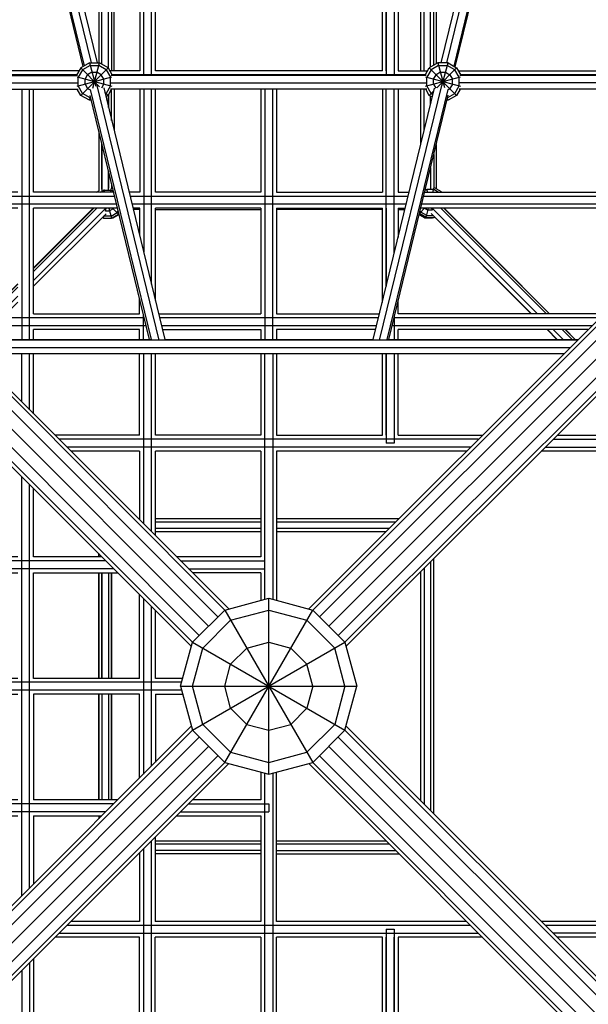
# Model space of a CAD drawing. Extents: x 2.7 to 16, y 4.7 to 18.
# Drawn here: x 10 to 10.7, y 11.9 to 13 of the extents above; entities that cross this region are included whole.
import ezdxf

# ---------------------------------------------------------------- set-up
doc = ezdxf.new("R2010")
doc.units = 0
doc.header["$MEASUREMENT"] = 0
for name, color, linetype in [('SMB_BEFESTIGUNG', 7, 'CONTINUOUS'), ('SMB_HOHLKUGELN', 7, 'CONTINUOUS'), ('SMB_RAUMNETZ', 7, 'CONTINUOUS'), ('SMB_ROHRGERUST', 7, 'CONTINUOUS')]:
    doc.layers.add(name, color=color, linetype=linetype)

# ---------------------------------------------------------------- blocks, each defined once
blk = doc.blocks.new('__0__')
at = {"layer": 'SMB_HOHLKUGELN', "color": 1, "linetype": 'Continuous'}
for p, q in [((10.2474, 12.3096), (10.2974, 12.323)), ((10.2974, 12.123), (10.2974, 12.323)), ((10.2974, 12.323), (10.3474, 12.3096)), ((10.2108, 12.273), (10.2474, 12.3096)), ((10.2474, 12.3096), (10.3474, 12.1364)), ((10.2474, 12.1364), (10.3474, 12.3096)), ((10.2541, 12.298), (10.2974, 12.3096)), ((10.2974, 12.3096), (10.3407, 12.298)), ((10.3474, 12.3096), (10.384, 12.273)), ((10.2224, 12.2663), (10.2541, 12.298)), ((10.3407, 12.298), (10.3724, 12.2663)), ((10.1974, 12.223), (10.2108, 12.273)), ((10.2108, 12.173), (10.384, 12.273)), ((10.2108, 12.273), (10.384, 12.173)), ((10.2724, 12.2663), (10.2974, 12.273)), ((10.2974, 12.273), (10.3224, 12.2663)), ((10.384, 12.273), (10.3974, 12.223)), ((10.2108, 12.223), (10.2224, 12.2663)), ((10.2724, 12.2663), (10.2541, 12.248)), ((10.3224, 12.2663), (10.3407, 12.248)), ((10.384, 12.223), (10.3724, 12.2663)), ((10.2474, 12.223), (10.2541, 12.248)), ((10.3474, 12.223), (10.3407, 12.248)), ((10.1974, 12.223), (10.3974, 12.223)), ((10.1974, 12.223), (10.2108, 12.173)), ((10.2224, 12.1797), (10.2108, 12.223)), ((10.2541, 12.198), (10.2474, 12.223)), ((10.3474, 12.223), (10.3407, 12.198)), ((10.384, 12.223), (10.3724, 12.1797)), ((10.384, 12.173), (10.3974, 12.223)), ((10.2724, 12.1797), (10.2541, 12.198)), ((10.3224, 12.1797), (10.3407, 12.198)), ((10.2541, 12.148), (10.2224, 12.1797)), ((10.2724, 12.1797), (10.2974, 12.173)), ((10.2974, 12.173), (10.3224, 12.1797)), ((10.3724, 12.1797), (10.3407, 12.148)), ((10.2108, 12.173), (10.2474, 12.1364)), ((10.384, 12.173), (10.3474, 12.1364)), ((10.2541, 12.148), (10.2974, 12.1364)), ((10.2974, 12.1364), (10.3407, 12.148)), ((10.2474, 12.1364), (10.2974, 12.123)), ((10.2974, 12.123), (10.3474, 12.1364))]:
    blk.add_line(p, q, dxfattribs=at)
blk = doc.blocks.new('__128__')
at = {"layer": 'SMB_BEFESTIGUNG', "color": 1, "linetype": 'Continuous'}
for p, q in [((10.4768, 12.787), (10.4748, 12.7859)), ((10.4766, 12.7877), (10.4776, 12.784)), ((10.4847, 12.787), (10.4768, 12.787)), ((10.4839, 12.784), (10.4853, 12.7893)), ((10.4899, 12.784), (10.4847, 12.787)), ((10.4848, 12.7893), (10.4853, 12.7893)), ((10.4853, 12.7893), (10.4932, 12.7848)), ((10.4932, 12.7848), (10.4924, 12.784)), ((10.4936, 12.784), (10.4932, 12.7848)), ((10.4762, 12.7553), (10.4685, 12.7598)), ((10.4686, 12.7601), (10.4744, 12.766)), ((10.47, 12.7615), (10.4692, 12.7628)), ((10.4768, 12.7576), (10.47, 12.7615)), ((10.4747, 12.766), (10.4785, 12.7638)), ((10.4762, 12.7553), (10.479, 12.766)), ((10.483, 12.7638), (10.4785, 12.7638)), ((10.4824, 12.766), (10.483, 12.7638)), ((10.483, 12.7638), (10.483, 12.7638)), ((10.4967, 12.766), (10.4965, 12.7657)), ((10.4762, 12.7553), (10.4853, 12.7553)), ((10.4768, 12.7576), (10.4843, 12.7576)), ((10.4848, 12.757), (10.4853, 12.7553)), ((10.4853, 12.7553), (10.4861, 12.7558))]:
    blk.add_line(p, q, dxfattribs=at)
blk = doc.blocks.new('__133__')
at = {"layer": 'SMB_BEFESTIGUNG', "color": 1, "linetype": 'Continuous'}
for p, q in [((10.1019, 12.784), (10.102, 12.7841)), ((10.102, 12.7841), (10.1044, 12.7855)), ((10.1021, 12.784), (10.102, 12.7841)), ((10.1064, 12.784), (10.1105, 12.7864)), ((10.1103, 12.787), (10.1111, 12.784)), ((10.1105, 12.7864), (10.1184, 12.7864)), ((10.1177, 12.784), (10.119, 12.7886)), ((10.1184, 12.7864), (10.1211, 12.7848)), ((10.1204, 12.7878), (10.119, 12.7886)), ((10.0983, 12.7655), (10.0981, 12.766)), ((10.1122, 12.7631), (10.1118, 12.7633)), ((10.112, 12.7625), (10.1129, 12.766)), ((10.1122, 12.7631), (10.1167, 12.7631)), ((10.1159, 12.766), (10.119, 12.7546)), ((10.1207, 12.7654), (10.1167, 12.7631)), ((10.1184, 12.7569), (10.1252, 12.7609)), ((10.119, 12.7546), (10.1269, 12.7592)), ((10.1201, 12.766), (10.1269, 12.7592)), ((10.121, 12.766), (10.1207, 12.7654)), ((10.1252, 12.7609), (10.1264, 12.763)), ((10.1272, 12.7598), (10.1269, 12.7592)), ((10.1099, 12.7546), (10.1086, 12.7554)), ((10.1099, 12.7546), (10.1106, 12.7575)), ((10.1099, 12.7546), (10.119, 12.7546)), ((10.1102, 12.7571), (10.1105, 12.7569)), ((10.1184, 12.7569), (10.1105, 12.7569))]:
    blk.add_line(p, q, dxfattribs=at)
blk = doc.blocks.new('__197__')
at = {"layer": 'SMB_BEFESTIGUNG', "color": 1, "linetype": 'Continuous'}
for q in [(10.4682, 12.7585), (10.4735, 12.7568), (10.4757, 12.7556)]:
    blk.add_line((10.4732, 12.7556), q, dxfattribs=at)
blk = doc.blocks.new('__330__')
at = {"layer": 'SMB_BEFESTIGUNG', "color": 1, "linetype": 'Continuous'}
for p, q in [((10.1203, 12.755), (10.1274, 12.759)), ((10.1196, 12.755), (10.1203, 12.755)), ((10.1202, 12.7554), (10.1203, 12.755))]:
    blk.add_line(p, q, dxfattribs=at)
blk = doc.blocks.new('__331__')
at = {"layer": 'SMB_BEFESTIGUNG', "color": 1, "linetype": 'Continuous'}
for p, q in [((10.4735, 12.7556), (10.4744, 12.7551)), ((10.4745, 12.7556), (10.4744, 12.7551)), ((10.4744, 12.7551), (10.4835, 12.7551)), ((10.4834, 12.7553), (10.4835, 12.7551)), ((10.4835, 12.7551), (10.4838, 12.7553))]:
    blk.add_line(p, q, dxfattribs=at)
blk = doc.blocks.new('__349__')
at = {"layer": 'SMB_BEFESTIGUNG', "color": 1, "linetype": 'Continuous'}
for p, q in [((10.4896, 12.931), (10.4797, 12.9253)), ((10.4903, 12.9281), (10.4818, 12.9232)), ((10.501, 12.931), (10.4896, 12.931)), ((10.4896, 12.931), (10.4971, 12.903)), ((10.4903, 12.9281), (10.5002, 12.9281)), ((10.494, 12.9049), (10.501, 12.931)), ((10.5087, 12.9232), (10.5002, 12.9281)), ((10.501, 12.931), (10.5108, 12.9253)), ((10.4749, 12.9169), (10.4797, 12.9253)), ((10.4818, 12.9232), (10.4769, 12.9146)), ((10.4797, 12.9253), (10.5108, 12.8941)), ((10.4846, 12.9126), (10.4875, 12.9175)), ((10.4924, 12.9203), (10.4875, 12.9175)), ((10.4882, 12.9027), (10.5108, 12.9253)), ((10.4924, 12.9203), (10.4981, 12.9203)), ((10.4981, 12.9203), (10.503, 12.9175)), ((10.503, 12.9175), (10.5059, 12.9126)), ((10.5137, 12.9146), (10.5087, 12.9232)), ((10.5108, 12.9253), (10.5156, 12.9169)), ((10.4755, 12.915), (10.515, 12.9044)), ((10.4755, 12.9044), (10.5151, 12.915)), ((10.4769, 12.9048), (10.4769, 12.9146)), ((10.4818, 12.8962), (10.4769, 12.9048)), ((10.4846, 12.9069), (10.4846, 12.9126)), ((10.4846, 12.9069), (10.4873, 12.9022)), ((10.5059, 12.9069), (10.503, 12.9019)), ((10.5059, 12.9069), (10.5059, 12.9126)), ((10.5087, 12.8962), (10.5137, 12.9048)), ((10.5137, 12.9048), (10.5137, 12.9146)), ((10.4797, 12.8941), (10.4758, 12.901)), ((10.4797, 12.8941), (10.485, 12.8994)), ((10.4832, 12.8921), (10.4797, 12.8941)), ((10.4818, 12.8962), (10.4839, 12.895)), ((10.5006, 12.8915), (10.5087, 12.8962)), ((10.5108, 12.8941), (10.501, 12.8885)), ((10.5011, 12.9008), (10.503, 12.9019)), ((10.5148, 12.901), (10.5108, 12.8941)), ((10.501, 12.8885), (10.4998, 12.8885)), ((10.501, 12.8885), (10.5004, 12.8906))]:
    blk.add_line(p, q, dxfattribs=at)
blk = doc.blocks.new('__350__')
at = {"layer": 'SMB_BEFESTIGUNG', "color": 1, "linetype": 'Continuous'}
for p, q in [((10.0938, 12.931), (10.0839, 12.9253)), ((10.0945, 12.9281), (10.086, 12.9232)), ((10.0938, 12.931), (10.1009, 12.9044)), ((10.0938, 12.931), (10.1052, 12.931)), ((10.0945, 12.9281), (10.1044, 12.9281)), ((10.0975, 12.9023), (10.1052, 12.931)), ((10.1129, 12.9232), (10.1044, 12.9281)), ((10.115, 12.9253), (10.1052, 12.931)), ((10.0839, 12.9253), (10.0791, 12.9169)), ((10.086, 12.9232), (10.0811, 12.9146)), ((10.0839, 12.8941), (10.115, 12.9253)), ((10.0839, 12.9253), (10.1054, 12.9038)), ((10.0888, 12.9126), (10.0917, 12.9175)), ((10.0966, 12.9203), (10.0917, 12.9175)), ((10.0966, 12.9203), (10.1023, 12.9203)), ((10.1072, 12.9175), (10.1023, 12.9203)), ((10.1101, 12.9126), (10.1072, 12.9175)), ((10.1129, 12.9232), (10.1179, 12.9146)), ((10.115, 12.9253), (10.1198, 12.9169)), ((10.0797, 12.915), (10.1192, 12.9044)), ((10.0797, 12.9044), (10.1193, 12.915)), ((10.0811, 12.9048), (10.0811, 12.9146)), ((10.086, 12.8962), (10.0811, 12.9048)), ((10.0888, 12.9069), (10.0888, 12.9126)), ((10.0888, 12.9069), (10.0917, 12.9019)), ((10.1077, 12.9027), (10.1101, 12.9069)), ((10.1101, 12.9069), (10.1101, 12.9126)), ((10.1179, 12.9048), (10.1129, 12.8962)), ((10.1179, 12.9048), (10.1179, 12.9146)), ((10.0839, 12.8941), (10.08, 12.901)), ((10.0938, 12.8885), (10.0839, 12.8941)), ((10.0945, 12.8913), (10.086, 12.8962)), ((10.0917, 12.9019), (10.0947, 12.9002)), ((10.111, 12.8981), (10.115, 12.8941)), ((10.1117, 12.8955), (10.1129, 12.8962)), ((10.115, 12.8941), (10.1124, 12.8926)), ((10.115, 12.8941), (10.1189, 12.901)), ((10.0938, 12.8885), (10.0949, 12.8925)), ((10.0958, 12.8885), (10.0938, 12.8885)), ((10.0945, 12.8913), (10.0952, 12.8913))]:
    blk.add_line(p, q, dxfattribs=at)
blk = doc.blocks.new('__364__')
at = {"layer": 'SMB_ROHRGERUST', "color": 1, "linetype": 'Continuous'}
for p, q in [((9.7989, 11.767), (10.2095, 12.1776)), ((10.2107, 12.1731), (9.8001, 11.7624)), ((10.2185, 12.1653), (9.3211, 11.268)), ((10.2291, 12.1547), (9.3293, 11.2549)), ((10.2397, 12.1441), (9.3424, 11.2468)), ((10.2475, 12.1364), (9.3538, 11.2427)), ((9.3638, 11.247), (10.252, 12.1352)), ((9.3213, 11.2894), (9.7846, 11.7527)), ((9.317, 11.2794), (9.7889, 11.7513))]:
    blk.add_line(p, q, dxfattribs=at)
blk = doc.blocks.new('__369__')
at = {"layer": 'SMB_ROHRGERUST', "color": 1, "linetype": 'Continuous'}
for p, q in [((10.2397, 12.3019), (9.3424, 13.1992)), ((9.3538, 13.2033), (10.2475, 12.3096)), ((10.252, 12.3108), (9.3638, 13.199)), ((9.3293, 13.1911), (10.2291, 12.2913)), ((10.2185, 12.2807), (9.3211, 13.178)), ((9.317, 13.1666), (9.7889, 12.6947)), ((9.7846, 12.6933), (9.3213, 13.1566)), ((9.8001, 12.6836), (10.2107, 12.2729)), ((10.2095, 12.2684), (9.7989, 12.679)), ((10.2974, 12.223), (10.2974, 12.223))]:
    blk.add_line(p, q, dxfattribs=at)
blk = doc.blocks.new('__374__')
at = {"layer": 'SMB_ROHRGERUST', "color": 1, "linetype": 'Continuous'}
for p, q in [((11.2734, 11.2894), (10.3852, 12.1776)), ((11.2777, 11.2794), (10.384, 12.1731)), ((11.2736, 11.268), (10.3763, 12.1653)), ((10.3551, 12.1441), (11.2523, 11.2468)), ((11.2654, 11.2549), (10.3657, 12.1547)), ((10.3428, 12.1352), (11.2309, 11.247)), ((11.2409, 11.2427), (10.3473, 12.1364))]:
    blk.add_line(p, q, dxfattribs=at)
blk = doc.blocks.new('__379__')
at = {"layer": 'SMB_ROHRGERUST', "color": 1, "linetype": 'Continuous'}
for p, q in [((11.2309, 13.199), (10.3428, 12.3108)), ((11.2409, 13.2033), (10.3473, 12.3096)), ((10.3551, 12.3019), (11.2523, 13.1992)), ((10.3657, 12.2913), (11.2654, 13.1911)), ((11.2736, 13.178), (10.3763, 12.2807)), ((11.2777, 13.1666), (10.384, 12.2729)), ((11.2734, 13.1566), (10.3852, 12.2684))]:
    blk.add_line(p, q, dxfattribs=at)
blk = doc.blocks.new('__400__')
at = {"layer": 'SMB_RAUMNETZ', "color": 1, "linetype": 'Continuous'}
for p, q in [((10.0794, 12.9175), (9.6453, 12.9175)), ((10.082, 12.922), (9.8928, 12.922)), ((10.1509, 12.922), (10.1169, 12.922)), ((10.4752, 12.9175), (10.1195, 12.9175)), ((10.4264, 12.922), (10.1689, 12.922)), ((10.4444, 12.922), (10.4778, 12.922)), ((10.5127, 12.922), (10.7024, 12.922)), ((10.9494, 12.9175), (10.5153, 12.9175))]:
    blk.add_line(p, q, dxfattribs=at)
blk = doc.blocks.new('__403__')
at = {"layer": 'SMB_RAUMNETZ', "color": 1, "linetype": 'Continuous'}
for p, q in [((10.1561, 12.6415), (9.9213, 12.6415)), ((10.0304, 12.646), (10.1508, 12.646)), ((10.1725, 12.646), (10.2884, 12.646)), ((10.4221, 12.6415), (10.1736, 12.6415)), ((10.3064, 12.646), (10.4232, 12.646)), ((10.6734, 12.6415), (10.4396, 12.6415)), ((10.6779, 12.646), (10.4444, 12.646)), ((10.1583, 12.6325), (9.9303, 12.6325)), ((10.1508, 12.628), (10.0304, 12.628)), ((10.4199, 12.6325), (10.1758, 12.6325)), ((10.1769, 12.628), (10.2884, 12.628)), ((10.4188, 12.628), (10.3064, 12.628)), ((10.6644, 12.6325), (10.4374, 12.6325)), ((10.6599, 12.628), (10.4444, 12.628))]:
    blk.add_line(p, q, dxfattribs=at)
blk = doc.blocks.new('__406__')
at = {"layer": 'SMB_RAUMNETZ', "color": 1, "linetype": 'Continuous'}
for p, q in [((9.694, 12.784), (9.6136, 12.784)), ((9.8748, 12.784), (9.7788, 12.784)), ((10.0124, 12.784), (9.8928, 12.784)), ((10.1213, 12.784), (10.0304, 12.784)), ((10.1509, 12.784), (10.1389, 12.784)), ((10.2884, 12.784), (10.1689, 12.784)), ((10.3064, 12.784), (10.4264, 12.784)), ((10.4444, 12.784), (10.4568, 12.784)), ((10.4744, 12.784), (10.7024, 12.784)), ((10.7204, 12.784), (10.8159, 12.784)), ((10.9008, 12.784), (10.9753, 12.784)), ((9.6091, 12.7705), (9.6091, 12.7795)), ((9.6985, 12.7795), (9.6091, 12.7795)), ((9.6091, 12.7705), (9.7075, 12.7705)), ((9.7833, 12.7795), (10.1224, 12.7795)), ((10.1246, 12.7705), (9.7923, 12.7705)), ((10.14, 12.7795), (10.4557, 12.7795)), ((10.4535, 12.7705), (10.1421, 12.7705)), ((10.8024, 12.7705), (10.4711, 12.7705)), ((10.4733, 12.7795), (10.8114, 12.7795)), ((10.9753, 12.7705), (10.8873, 12.7705)), ((10.8963, 12.7795), (10.9753, 12.7795)), ((9.712, 12.766), (9.6136, 12.766)), ((9.8748, 12.766), (9.7968, 12.766)), ((10.0124, 12.766), (9.8928, 12.766)), ((10.1257, 12.766), (10.0304, 12.766)), ((10.1509, 12.766), (10.1432, 12.766)), ((10.2884, 12.766), (10.1689, 12.766)), ((10.3064, 12.766), (10.4264, 12.766)), ((10.4444, 12.766), (10.4525, 12.766)), ((10.7024, 12.766), (10.47, 12.766)), ((10.7979, 12.766), (10.7204, 12.766)), ((10.9753, 12.766), (10.8828, 12.766))]:
    blk.add_line(p, q, dxfattribs=at)
blk = doc.blocks.new('__407__')
at = {"layer": 'SMB_RAUMNETZ', "color": 1, "linetype": 'Continuous'}
for p, q in [((10.1506, 11.956), (10.0728, 11.956)), ((10.2884, 11.956), (10.1686, 11.956)), ((10.522, 11.956), (10.3064, 11.956)), ((10.6748, 11.956), (10.6068, 11.956)), ((10.0593, 11.9425), (10.5355, 11.9425)), ((10.5265, 11.9515), (10.0683, 11.9515)), ((10.6748, 11.9515), (10.6113, 11.9515)), ((10.6748, 11.9425), (10.6203, 11.9425)), ((10.1506, 11.938), (10.0548, 11.938)), ((10.2884, 11.938), (10.1686, 11.938)), ((10.4264, 11.938), (10.3064, 11.938)), ((10.54, 11.938), (10.4444, 11.938)), ((10.6748, 11.938), (10.6248, 11.938))]:
    blk.add_line(p, q, dxfattribs=at)
blk = doc.blocks.new('__408__')
at = {"layer": 'SMB_RAUMNETZ', "color": 1, "linetype": 'Continuous'}
for p, q in [((10.1508, 12.508), (10.0548, 12.508)), ((10.5354, 12.5035), (10.0593, 12.5035)), ((10.2884, 12.508), (10.1688, 12.508)), ((10.3064, 12.508), (10.4264, 12.508)), ((10.4444, 12.508), (10.5399, 12.508)), ((10.6203, 12.5035), (10.6748, 12.5035)), ((10.6248, 12.508), (10.6748, 12.508)), ((10.5264, 12.4945), (10.0683, 12.4945)), ((10.6113, 12.4945), (10.6748, 12.4945)), ((10.1508, 12.49), (10.0728, 12.49)), ((10.2884, 12.49), (10.1688, 12.49)), ((10.5219, 12.49), (10.3064, 12.49)), ((10.6748, 12.49), (10.6068, 12.49))]:
    blk.add_line(p, q, dxfattribs=at)
blk = doc.blocks.new('__414__')
at = {"layer": 'SMB_RAUMNETZ', "color": 1, "linetype": 'Continuous'}
for p, q in [((10.4309, 11.947), (10.4309, 11.8455)), ((10.4309, 11.947), (10.4399, 11.947)), ((10.4399, 11.947), (10.4399, 11.8455)), ((10.4264, 11.8455), (10.4264, 11.938)), ((10.4309, 11.8455), (10.4309, 11.938)), ((10.4399, 11.8455), (10.4399, 11.938)), ((10.4444, 11.938), (10.4444, 11.8455)), ((10.4399, 11.8292), (10.4399, 11.7996)), ((10.4399, 11.818), (10.4399, 11.8292)), ((10.4444, 11.8292), (10.4444, 11.818)), ((10.4399, 11.7996), (10.4399, 11.8)), ((10.4444, 11.8), (10.4444, 11.7811)), ((10.4264, 11.783), (10.4264, 11.68)), ((10.4309, 11.7646), (10.4309, 11.5451)), ((10.4309, 11.68), (10.4309, 11.7646)), ((10.4399, 11.7277), (10.4399, 11.5451)), ((10.4399, 11.68), (10.4399, 11.7277)), ((10.4444, 11.68), (10.4444, 11.7092)), ((10.4264, 11.662), (10.4264, 11.5451)), ((10.4309, 11.5451), (10.4309, 11.662)), ((10.4399, 11.5451), (10.4399, 11.662)), ((10.4444, 11.5451), (10.4444, 11.662)), ((10.4309, 11.5287), (10.4309, 11.2509)), ((10.4399, 11.5287), (10.4399, 11.2509)), ((10.4264, 11.253), (10.4264, 11.524)), ((10.4309, 11.524), (10.4309, 11.253)), ((10.4399, 11.253), (10.4399, 11.524)), ((10.4444, 11.524), (10.4444, 11.253))]:
    blk.add_line(p, q, dxfattribs=at)
blk = doc.blocks.new('__415__')
at = {"layer": 'SMB_RAUMNETZ', "color": 1, "linetype": 'Continuous'}
for p, q in [((10.4309, 13.1951), (10.4309, 12.9173)), ((10.4399, 13.1951), (10.4399, 12.9173)), ((10.4264, 12.922), (10.4264, 13.193)), ((10.4309, 12.922), (10.4309, 13.193)), ((10.4444, 13.193), (10.4444, 12.922)), ((10.4264, 12.901), (10.4264, 12.784)), ((10.4309, 12.6775), (10.4309, 12.901)), ((10.4309, 12.784), (10.4309, 12.901)), ((10.4399, 12.7144), (10.4399, 12.901)), ((10.4444, 12.901), (10.4444, 12.784)), ((10.4264, 12.659), (10.4264, 12.766)), ((10.4309, 12.766), (10.4309, 12.6775)), ((10.4444, 12.766), (10.4444, 12.7328)), ((10.4444, 12.646), (10.4444, 12.6609)), ((10.4399, 12.6425), (10.4399, 12.6168)), ((10.4444, 12.6168), (10.4444, 12.628)), ((10.4264, 12.508), (10.4264, 12.6005)), ((10.4309, 12.6005), (10.4309, 12.499)), ((10.4309, 12.508), (10.4309, 12.6005)), ((10.4399, 12.6005), (10.4399, 12.499)), ((10.4444, 12.508), (10.4444, 12.6005)), ((10.4399, 12.499), (10.4309, 12.499))]:
    blk.add_line(p, q, dxfattribs=at)
blk = doc.blocks.new('__416__')
at = {"layer": 'SMB_RAUMNETZ', "color": 1, "linetype": 'Continuous'}
for p, q in [((10.2884, 12.901), (10.2884, 12.784)), ((10.2929, 12.901), (10.2929, 12.6168)), ((10.3019, 12.6168), (10.3019, 12.901)), ((10.3064, 12.901), (10.3064, 12.784)), ((10.2884, 12.766), (10.2884, 12.646)), ((10.3064, 12.766), (10.3064, 12.646)), ((10.2884, 12.628), (10.2884, 12.6168)), ((10.3064, 12.628), (10.3064, 12.6168)), ((10.2884, 12.6005), (10.2884, 12.508)), ((10.2929, 12.3218), (10.2929, 12.6005)), ((10.3019, 12.6005), (10.3019, 12.3218)), ((10.3064, 12.6005), (10.3064, 12.508)), ((10.2884, 12.49), (10.2884, 12.37)), ((10.3064, 12.49), (10.3064, 12.3206)), ((10.2884, 12.352), (10.2884, 12.3206)), ((10.2884, 12.1254), (10.2884, 12.094)), ((10.2929, 11.8455), (10.2929, 12.1242)), ((10.3019, 12.1242), (10.3019, 11.8455)), ((10.3064, 11.956), (10.3064, 12.1254)), ((10.2884, 12.076), (10.2884, 11.956)), ((10.2884, 11.938), (10.2884, 11.8455)), ((10.3064, 11.8455), (10.3064, 11.938))]:
    blk.add_line(p, q, dxfattribs=at)
blk = doc.blocks.new('__417__')
at = {"layer": 'SMB_RAUMNETZ', "color": 1, "linetype": 'Continuous'}
for p, q in [((10.1554, 12.9173), (10.1555, 13.1951)), ((10.1644, 12.9173), (10.1645, 13.1951)), ((10.151, 13.193), (10.1509, 12.922)), ((10.1689, 12.922), (10.169, 13.193)), ((10.1509, 12.901), (10.1509, 12.784)), ((10.1554, 12.901), (10.1554, 12.7163)), ((10.1643, 12.6795), (10.1644, 12.901)), ((10.1689, 12.784), (10.1689, 12.901)), ((10.1509, 12.7348), (10.1509, 12.766)), ((10.1688, 12.6611), (10.1689, 12.766)), ((10.1508, 12.646), (10.1508, 12.663)), ((10.1553, 12.6168), (10.1553, 12.6445)), ((10.1508, 12.6168), (10.1508, 12.628)), ((10.1508, 12.508), (10.1508, 12.6005)), ((10.1553, 12.6005), (10.1553, 12.4076)), ((10.1642, 12.3986), (10.1643, 12.6005)), ((10.1688, 12.508), (10.1688, 12.6005)), ((10.1508, 12.49), (10.1508, 12.412)), ((10.1687, 12.3941), (10.1688, 12.49)), ((10.1507, 12.232), (10.1507, 12.3272)), ((10.1552, 12.3227), (10.1552, 12.1232)), ((10.1642, 12.1322), (10.1642, 12.3137)), ((10.1687, 12.232), (10.1687, 12.3092)), ((10.1507, 12.1187), (10.1507, 12.214)), ((10.1687, 12.214), (10.1687, 12.1367)), ((10.1641, 11.8455), (10.1641, 12.0473)), ((10.1686, 12.0519), (10.1686, 11.956)), ((10.1506, 12.0338), (10.1506, 11.956)), ((10.1551, 12.0383), (10.1551, 11.8455)), ((10.1506, 11.8455), (10.1506, 11.938)), ((10.1686, 11.8455), (10.1686, 11.938))]:
    blk.add_line(p, q, dxfattribs=at)
blk = doc.blocks.new('__419__')
at = {"layer": 'SMB_RAUMNETZ', "color": 1, "linetype": 'Continuous'}
for p, q in [((10.0169, 12.9175), (10.0169, 12.9173)), ((10.0259, 12.9173), (10.0259, 12.9175)), ((10.0169, 12.901), (10.0169, 12.6168)), ((10.0259, 12.6168), (10.0259, 12.901)), ((10.0304, 12.784), (10.0304, 12.901)), ((10.0304, 12.646), (10.0304, 12.766)), ((10.0304, 12.6168), (10.0304, 12.628)), ((10.0169, 12.5459), (10.0169, 12.6005)), ((10.0259, 12.5369), (10.0259, 12.6005)), ((10.0304, 12.5324), (10.0304, 12.6005)), ((10.0169, 11.9849), (10.0169, 12.4611)), ((10.0259, 11.9939), (10.0259, 12.4521)), ((10.0304, 12.37), (10.0304, 12.4476)), ((10.0304, 12.232), (10.0304, 12.352)), ((10.0304, 12.214), (10.0304, 12.094)), ((10.0304, 12.076), (10.0304, 11.9984)), ((10.0259, 11.9091), (10.0259, 11.8455)), ((10.0304, 11.9136), (10.0304, 11.8455)), ((10.0169, 11.9001), (10.0169, 11.8455))]:
    blk.add_line(p, q, dxfattribs=at)
blk = doc.blocks.new('__421__')
at = {"layer": 'SMB_RAUMNETZ', "color": 1, "linetype": 'Continuous'}
for p, q in [((10.1214, 12.0895), (9.3253, 12.0895)), ((9.4566, 12.094), (9.3274, 12.094)), ((9.5968, 12.094), (9.4746, 12.094)), ((9.7347, 12.094), (9.6148, 12.094)), ((9.8748, 12.094), (9.7527, 12.094)), ((10.0124, 12.094), (9.8928, 12.094)), ((10.1259, 12.094), (10.0304, 12.094)), ((10.2063, 12.0895), (10.2974, 12.0895)), ((10.2884, 12.094), (10.2108, 12.094)), ((10.2974, 12.0895), (10.2974, 12.0805)), ((10.1124, 12.0805), (9.3253, 12.0805)), ((10.1973, 12.0805), (10.2974, 12.0805)), ((9.3274, 12.076), (9.4566, 12.076)), ((9.4746, 12.076), (9.5968, 12.076)), ((9.6148, 12.076), (9.7347, 12.076)), ((9.7527, 12.076), (9.8748, 12.076)), ((9.8928, 12.076), (10.0124, 12.076)), ((10.0304, 12.076), (10.1079, 12.076)), ((10.1928, 12.076), (10.2884, 12.076))]:
    blk.add_line(p, q, dxfattribs=at)
blk = doc.blocks.new('__422__')
at = {"layer": 'SMB_RAUMNETZ', "color": 1, "linetype": 'Continuous'}
for p, q in [((10.1986, 12.2275), (9.3253, 12.2275)), ((9.4566, 12.232), (9.3274, 12.232)), ((9.5966, 12.232), (9.4746, 12.232)), ((9.6146, 12.232), (9.7347, 12.232)), ((9.7527, 12.232), (9.8748, 12.232)), ((10.0124, 12.232), (9.8928, 12.232)), ((10.1507, 12.232), (10.0304, 12.232)), ((10.1998, 12.232), (10.1687, 12.232)), ((10.1986, 12.2185), (9.3253, 12.2185)), ((9.3274, 12.214), (9.4566, 12.214)), ((9.5966, 12.214), (9.4746, 12.214)), ((9.7347, 12.214), (9.6146, 12.214)), ((9.7527, 12.214), (9.8748, 12.214)), ((9.8928, 12.214), (10.0124, 12.214)), ((10.1507, 12.214), (10.0304, 12.214)), ((10.1687, 12.214), (10.1998, 12.214))]:
    blk.add_line(p, q, dxfattribs=at)
blk = doc.blocks.new('__423__')
at = {"layer": 'SMB_RAUMNETZ', "color": 1, "linetype": 'Continuous'}
for p, q in [((9.4566, 12.37), (9.3274, 12.37)), ((9.5963, 12.37), (9.4746, 12.37)), ((9.7347, 12.37), (9.6143, 12.37)), ((9.8748, 12.37), (9.7527, 12.37)), ((10.0124, 12.37), (9.8928, 12.37)), ((10.108, 12.37), (10.0304, 12.37)), ((10.2884, 12.37), (10.1928, 12.37)), ((10.1125, 12.3655), (9.3253, 12.3655)), ((10.1215, 12.3565), (9.3253, 12.3565)), ((10.1973, 12.3655), (10.2929, 12.3655)), ((10.2063, 12.3565), (10.2929, 12.3565)), ((9.4566, 12.352), (9.3274, 12.352)), ((9.5963, 12.352), (9.4746, 12.352)), ((9.7347, 12.352), (9.6143, 12.352)), ((9.8748, 12.352), (9.7527, 12.352)), ((9.8928, 12.352), (10.0124, 12.352)), ((10.0304, 12.352), (10.126, 12.352)), ((10.2884, 12.352), (10.2108, 12.352))]:
    blk.add_line(p, q, dxfattribs=at)
blk = doc.blocks.new('__432__')
at = {"layer": 'SMB_RAUMNETZ', "color": 1, "linetype": 'Continuous'}
for p, q in [((9.946, 12.6168), (10.1639, 12.6168)), ((10.6479, 12.616), (9.9468, 12.616)), ((10.1796, 12.6168), (10.4161, 12.6168)), ((10.4318, 12.6168), (10.6488, 12.6168)), ((9.955, 12.6078), (10.6397, 12.6078)), ((10.6324, 12.6005), (9.9623, 12.6005))]:
    blk.add_line(p, q, dxfattribs=at)
blk = doc.blocks.new('__433__')
at = {"layer": 'SMB_RAUMNETZ', "color": 1, "linetype": 'Continuous'}
for p, q in [((10.0793, 12.9173), (9.6455, 12.9173)), ((9.6463, 12.9165), (10.0803, 12.9165)), ((10.4761, 12.9165), (10.1186, 12.9165)), ((10.4751, 12.9173), (10.1196, 12.9173)), ((10.9484, 12.9165), (10.5144, 12.9165)), ((10.5154, 12.9173), (10.9492, 12.9173)), ((9.6545, 12.9083), (10.0805, 12.9083)), ((10.1185, 12.9083), (10.4763, 12.9083)), ((10.9402, 12.9083), (10.5143, 12.9083)), ((9.6618, 12.901), (10.081, 12.901)), ((10.4768, 12.901), (10.1179, 12.901)), ((10.9329, 12.901), (10.5137, 12.901))]:
    blk.add_line(p, q, dxfattribs=at)
blk = doc.blocks.new('__434__')
at = {"layer": 'SMB_RAUMNETZ', "color": 1, "linetype": 'Continuous'}
for p, q in [((10.5609, 13.2107), (10.4927, 12.931)), ((10.4997, 12.931), (10.569, 13.2153)), ((10.5766, 13.2107), (10.5075, 12.9272)), ((10.5091, 12.9263), (10.5766, 13.2034)), ((10.4934, 12.9053), (10.4228, 12.616)), ((10.4161, 12.6168), (10.4856, 12.9021)), ((10.4318, 12.6168), (10.5011, 12.9009)), ((10.4336, 12.6168), (10.5012, 12.8942))]:
    blk.add_line(p, q, dxfattribs=at)
blk = doc.blocks.new('__435__')
at = {"layer": 'SMB_RAUMNETZ', "color": 1, "linetype": 'Continuous'}
for p, q in [((10.0881, 12.9277), (10.0191, 13.2107)), ((10.096, 12.931), (10.0267, 13.2153)), ((10.103, 12.931), (10.0348, 13.2107)), ((10.019, 13.2034), (10.0865, 12.9268)), ((10.1023, 12.9054), (10.1728, 12.616)), ((10.1621, 12.6168), (10.0945, 12.8939)), ((10.0946, 12.9008), (10.1639, 12.6168)), ((10.11, 12.9025), (10.1796, 12.6168))]:
    blk.add_line(p, q, dxfattribs=at)
blk = doc.blocks.new('__462__')
at = {"layer": 'SMB_RAUMNETZ', "color": 1, "linetype": 'Continuous'}
for p, q in [((10.2884, 12.4132), (10.1688, 12.4132)), ((10.4452, 12.4132), (10.3064, 12.4132)), ((10.2884, 12.4023), (10.1687, 12.4023)), ((10.4342, 12.4023), (10.3064, 12.4023)), ((10.1043, 12.37), (10.1043, 12.3736)), ((10.1043, 12.232), (10.1043, 12.352)), ((10.108, 12.352), (10.108, 12.232)), ((10.1153, 12.352), (10.1153, 12.232)), ((10.1189, 12.232), (10.1189, 12.352)), ((10.1043, 12.094), (10.1043, 12.214)), ((10.108, 12.214), (10.108, 12.094)), ((10.1153, 12.214), (10.1153, 12.094)), ((10.1153, 12.214), (10.1153, 12.094)), ((10.1189, 12.214), (10.1189, 12.094)), ((10.1043, 12.076), (10.1043, 12.0724)), ((10.2884, 12.0328), (10.1686, 12.0328)), ((10.3064, 12.0328), (10.4452, 12.0328))]:
    blk.add_line(p, q, dxfattribs=at)
blk = doc.blocks.new('__463__')
at = {"layer": 'SMB_RAUMNETZ', "color": 1, "linetype": 'Continuous'}
for p, q in [((10.1508, 12.4132), (10.1496, 12.4132)), ((10.1688, 12.4096), (10.2884, 12.4096)), ((10.3064, 12.4096), (10.4415, 12.4096)), ((10.1687, 12.3986), (10.2884, 12.3986)), ((10.3064, 12.3986), (10.4305, 12.3986)), ((10.1043, 12.3736), (10.1043, 12.37)), ((10.4848, 12.078), (10.4848, 12.368)), ((10.4738, 12.357), (10.4738, 12.089)), ((10.4811, 12.3643), (10.4811, 12.0817)), ((10.1043, 12.352), (10.1043, 12.232)), ((10.108, 12.232), (10.108, 12.352)), ((10.108, 12.352), (10.108, 12.232)), ((10.1153, 12.352), (10.1153, 12.232)), ((10.1189, 12.352), (10.1189, 12.232)), ((10.4701, 12.0927), (10.4701, 12.3533)), ((10.1043, 12.214), (10.1043, 12.094)), ((10.108, 12.214), (10.108, 12.094)), ((10.108, 12.214), (10.108, 12.094)), ((10.1153, 12.214), (10.1153, 12.094)), ((10.1153, 12.214), (10.1153, 12.094)), ((10.1189, 12.094), (10.1189, 12.214)), ((10.1043, 12.076), (10.1043, 12.0724)), ((10.1686, 12.0474), (10.2884, 12.0474)), ((10.2884, 12.0438), (10.1686, 12.0438)), ((10.3064, 12.0474), (10.4305, 12.0474)), ((10.4342, 12.0438), (10.3064, 12.0438)), ((10.1506, 12.0328), (10.1496, 12.0328)), ((10.2884, 12.0365), (10.1686, 12.0365)), ((10.3064, 12.0365), (10.4415, 12.0365))]:
    blk.add_line(p, q, dxfattribs=at)
blk = doc.blocks.new('__465__')
at = {"layer": 'SMB_RAUMNETZ', "color": 1, "linetype": 'Continuous'}
for p, q in [((10.1282, 13.1412), (10.151, 13.1412)), ((10.4444, 13.1449), (10.4677, 13.1449)), ((10.4444, 13.1412), (10.4675, 13.1412)), ((10.1298, 13.1339), (10.151, 13.1339)), ((10.4654, 13.1339), (10.4444, 13.1339)), ((10.1044, 13.1204), (10.1044, 12.931)), ((10.108, 12.9293), (10.108, 13.1202)), ((10.108, 12.9293), (10.108, 13.1183)), ((10.1154, 12.9247), (10.1154, 13.1189)), ((10.1154, 12.9247), (10.1154, 13.1173)), ((10.119, 13.1173), (10.119, 12.922)), ((10.4702, 12.922), (10.4702, 13.1199)), ((10.4738, 12.922), (10.4738, 13.1197)), ((10.4812, 12.9261), (10.4812, 13.1181)), ((10.4848, 12.9282), (10.4848, 13.1164)), ((10.1154, 12.8947), (10.1154, 12.8804)), ((10.1154, 12.8804), (10.1154, 12.8947)), ((10.119, 12.8654), (10.119, 12.901)), ((10.4702, 12.8387), (10.4702, 12.901)), ((10.4738, 12.8537), (10.4738, 12.901)), ((10.4812, 12.8837), (10.4812, 12.8933)), ((10.1044, 12.8535), (10.1044, 12.7855)), ((10.108, 12.8385), (10.108, 12.7857)), ((10.108, 12.7876), (10.108, 12.8385)), ((10.4848, 12.8268), (10.4848, 12.7893)), ((10.1154, 12.787), (10.1154, 12.8085)), ((10.1154, 12.8085), (10.1154, 12.7886)), ((10.4812, 12.8118), (10.4812, 12.7877)), ((10.119, 12.7935), (10.119, 12.7886)), ((10.4264, 12.7644), (10.3295, 12.7644))]:
    blk.add_line(p, q, dxfattribs=at)
blk = doc.blocks.new('__477__')
at = {"layer": 'SMB_RAUMNETZ', "color": 1, "linetype": 'Continuous'}
for p, q in [((10.151, 13.1449), (10.1279, 13.1449)), ((10.1301, 13.1412), (10.151, 13.1412)), ((10.4264, 13.1449), (10.169, 13.1449)), ((10.169, 13.1412), (10.4264, 13.1412)), ((10.4668, 13.1449), (10.4444, 13.1449)), ((10.4656, 13.1412), (10.4444, 13.1412)), ((10.151, 13.1339), (10.1314, 13.1339)), ((10.1314, 13.1302), (10.151, 13.1302)), ((10.4264, 13.1339), (10.169, 13.1339)), ((10.169, 13.1302), (10.4264, 13.1302)), ((10.4637, 13.1339), (10.4444, 13.1339)), ((10.4637, 13.1302), (10.4444, 13.1302)), ((10.1218, 12.922), (10.1218, 13.1189)), ((10.4876, 13.1178), (10.4876, 12.9298)), ((10.1218, 12.901), (10.1218, 12.854)), ((10.4876, 12.8382), (10.4876, 12.788)), ((10.4264, 12.7644), (10.3295, 12.7644)), ((10.4444, 12.7644), (10.4521, 12.7644))]:
    blk.add_line(p, q, dxfattribs=at)
blk = doc.blocks.new('__500__')
at = {"layer": 'SMB_RAUMNETZ', "color": 1, "linetype": 'Continuous'}
for p, q in [((9.7546, 12.0376), (9.8362, 11.956)), ((9.7606, 12.0383), (9.8429, 11.956)), ((9.7527, 12.0293), (9.826, 11.956)), ((9.8226, 11.956), (9.7527, 12.0259)), ((9.8225, 11.956), (9.7547, 12.0239)), ((9.8405, 11.938), (9.8748, 11.9037)), ((9.8748, 11.9038), (9.8406, 11.938)), ((9.844, 11.938), (9.8748, 11.9072)), ((9.8542, 11.938), (9.8748, 11.9174)), ((9.8748, 11.9241), (9.8609, 11.938)), ((9.8928, 11.9061), (9.9154, 11.8835)), ((9.8928, 11.8994), (9.9121, 11.8801)), ((9.8928, 11.8892), (9.907, 11.8751)), ((9.9053, 11.8733), (9.8928, 11.8858)), ((9.8928, 11.8857), (9.9052, 11.8733)), ((9.9605, 11.818), (9.9493, 11.8292)), ((9.9528, 11.8292), (9.964, 11.818)), ((9.9742, 11.818), (9.9629, 11.8292)), ((9.9809, 11.818), (9.9697, 11.8292)), ((10.0124, 11.7662), (9.9785, 11.8)), ((10.0124, 11.7696), (9.982, 11.8)), ((10.0124, 11.7798), (9.9922, 11.8)), ((10.0124, 11.7865), (9.9989, 11.8)), ((10.1129, 11.686), (10.0304, 11.7685)), ((10.0304, 11.7618), (10.112, 11.6803)), ((10.1021, 11.68), (10.0304, 11.7516)), ((10.0304, 11.7482), (10.0986, 11.68))]:
    blk.add_line(p, q, dxfattribs=at)
blk = doc.blocks.new('__502__')
at = {"layer": 'SMB_RAUMNETZ', "color": 1, "linetype": 'Continuous'}
for p, q in [((10.5958, 12.646), (10.4819, 12.76)), ((10.4828, 12.7658), (10.6025, 12.646)), ((10.6127, 12.646), (10.4927, 12.766)), ((10.6161, 12.646), (10.4962, 12.766)), ((10.4965, 12.7657), (10.6162, 12.646)), ((10.6249, 12.6168), (10.6138, 12.628)), ((10.6205, 12.628), (10.6317, 12.6168)), ((10.6418, 12.6168), (10.6307, 12.628)), ((10.6453, 12.6168), (10.6341, 12.628)), ((10.6454, 12.6168), (10.6342, 12.628)), ((10.6912, 12.571), (10.7024, 12.5598)), ((10.7024, 12.5563), (10.6912, 12.5675)), ((10.6912, 12.5574), (10.7024, 12.5462)), ((10.7024, 12.5394), (10.6912, 12.5506)), ((10.7204, 12.5418), (10.7541, 12.508)), ((10.7507, 12.508), (10.7204, 12.5383)), ((10.7204, 12.5281), (10.7405, 12.508)), ((10.7338, 12.508), (10.7204, 12.5214)), ((10.8341, 12.4076), (10.7518, 12.49)), ((10.7585, 12.49), (10.84, 12.4084)), ((10.8404, 12.4182), (10.7687, 12.49)), ((10.7721, 12.49), (10.8404, 12.4217))]:
    blk.add_line(p, q, dxfattribs=at)
blk = doc.blocks.new('__503__')
at = {"layer": 'SMB_RAUMNETZ', "color": 1, "linetype": 'Continuous'}
for p, q in [((10.1509, 12.7644), (10.1436, 12.7644)), ((10.1689, 12.7644), (10.2884, 12.7644)), ((10.3295, 12.7644), (10.3064, 12.7644))]:
    blk.add_line(p, q, dxfattribs=at)
blk = doc.blocks.new('__504__')
at = {"layer": 'SMB_RAUMNETZ', "color": 1, "linetype": 'Continuous'}
for p, q in [((10.8343, 12.0388), (10.7516, 11.956)), ((10.7583, 11.956), (10.8401, 12.0378)), ((10.8404, 12.0279), (10.7685, 11.956)), ((10.772, 11.956), (10.8404, 12.0245)), ((10.7204, 11.9044), (10.754, 11.938)), ((10.7505, 11.938), (10.7204, 11.9078)), ((10.7404, 11.938), (10.7204, 11.918)), ((10.7336, 11.938), (10.7204, 11.9247)), ((10.7024, 11.9067), (10.6912, 11.8955)), ((10.6912, 11.8888), (10.7024, 11.9)), ((10.6912, 11.8786), (10.7024, 11.8898)), ((10.6912, 11.8751), (10.7024, 11.8863)), ((10.6136, 11.818), (10.6248, 11.8292)), ((10.6203, 11.818), (10.6315, 11.8292)), ((10.6305, 11.818), (10.6417, 11.8292)), ((10.6452, 11.8292), (10.634, 11.818)), ((10.634, 11.818), (10.6452, 11.8292)), ((10.5956, 11.8), (10.4821, 11.6864)), ((10.6024, 11.8), (10.4828, 11.6804)), ((10.6125, 11.8), (10.4926, 11.68)), ((10.616, 11.8), (10.496, 11.68)), ((10.4965, 11.6804), (10.616, 11.8))]:
    blk.add_line(p, q, dxfattribs=at)
blk = doc.blocks.new('__506__')
at = {"layer": 'SMB_RAUMNETZ', "color": 1, "linetype": 'Continuous'}
for p, q in [((10.0304, 12.6976), (10.0988, 12.766)), ((10.1022, 12.766), (10.0304, 12.6942)), ((10.0304, 12.684), (10.1121, 12.7657)), ((10.1128, 12.7597), (10.0304, 12.6773)), ((9.9787, 12.646), (10.0124, 12.6796)), ((10.0124, 12.6762), (9.9821, 12.646)), ((9.9923, 12.646), (10.0124, 12.666)), ((10.0124, 12.6593), (9.9991, 12.646)), ((9.9495, 12.6168), (9.9607, 12.628)), ((9.953, 12.6168), (9.9641, 12.628)), ((9.9631, 12.6168), (9.9743, 12.628)), ((9.9699, 12.6168), (9.981, 12.628)), ((9.9053, 12.5726), (9.8928, 12.5601)), ((9.9053, 12.5726), (9.8928, 12.5601)), ((9.9071, 12.5709), (9.8928, 12.5566)), ((9.8928, 12.5464), (9.9122, 12.5658)), ((9.9155, 12.5624), (9.8928, 12.5397)), ((9.8748, 12.5421), (9.8407, 12.508)), ((9.8748, 12.5421), (9.8407, 12.508)), ((9.8748, 12.5386), (9.8442, 12.508)), ((9.8543, 12.508), (9.8748, 12.5285)), ((9.8748, 12.5217), (9.8611, 12.508)), ((9.8227, 12.49), (9.7527, 12.42)), ((9.8261, 12.49), (9.7527, 12.4166)), ((9.7547, 12.4084), (9.8363, 12.49)), ((9.8227, 12.49), (9.7548, 12.4221)), ((9.7604, 12.4074), (9.843, 12.49))]:
    blk.add_line(p, q, dxfattribs=at)
blk = doc.blocks.new('__541__')
at = {"layer": 'SMB_RAUMNETZ', "color": 1, "linetype": 'Continuous'}
for p, q in [((10.0304, 12.6981), (10.0982, 12.7658)), ((10.0124, 12.6801), (9.9783, 12.646)), ((9.9491, 12.6168), (9.9603, 12.628))]:
    blk.add_line(p, q, dxfattribs=at)
blk = doc.blocks.new('__544__')
at = {"layer": 'SMB_RAUMNETZ', "color": 1, "linetype": 'Continuous'}
for p, q in [((10.4965, 12.7657), (10.585, 12.6772)), ((10.4859, 12.7556), (10.5955, 12.646)), ((10.6135, 12.628), (10.6247, 12.6168))]:
    blk.add_line(p, q, dxfattribs=at)
blk = doc.blocks.new('__546__')
at = {"layer": 'SMB_RAUMNETZ', "color": 1, "linetype": 'Continuous'}
for p, q in [((10.4966, 12.7658), (10.6164, 12.646)), ((10.6344, 12.628), (10.6455, 12.6168))]:
    blk.add_line(p, q, dxfattribs=at)

msp = doc.modelspace()

# ---------------------------------------------------------------- block references
at = {"layer": 'SMB_BEFESTIGUNG', "color": 1, "linetype": 'Continuous'}
for name in ['__350__', '__349__', '__133__', '__128__', '__330__', '__197__', '__331__']:
    msp.add_blockref(name, (0, 0), dxfattribs=at)
at = {"layer": 'SMB_HOHLKUGELN', "color": 1, "linetype": 'Continuous'}
msp.add_blockref('__0__', (0, 0), dxfattribs=at)
at = {"layer": 'SMB_RAUMNETZ', "color": 1, "linetype": 'Continuous'}
for name in ['__435__', '__434__', '__417__', '__415__', '__400__', '__433__', '__419__', '__416__', '__406__', '__403__', '__432__', '__408__', '__423__', '__422__', '__421__', '__407__', '__414__']:
    msp.add_blockref(name, (0, 0), dxfattribs=at)
at = {"layer": 'SMB_RAUMNETZ', "color": 4, "linetype": 'Continuous'}
for name in ['__465__', '__477__', '__506__', '__541__', '__503__', '__502__', '__544__', '__546__', '__462__', '__463__', '__500__', '__504__']:
    msp.add_blockref(name, (0, 0), dxfattribs=at)
at = {"layer": 'SMB_ROHRGERUST', "color": 1, "linetype": 'Continuous'}
for name in ['__369__', '__379__', '__364__', '__374__']:
    msp.add_blockref(name, (0, 0), dxfattribs=at)

doc.saveas('drawing.dxf')
